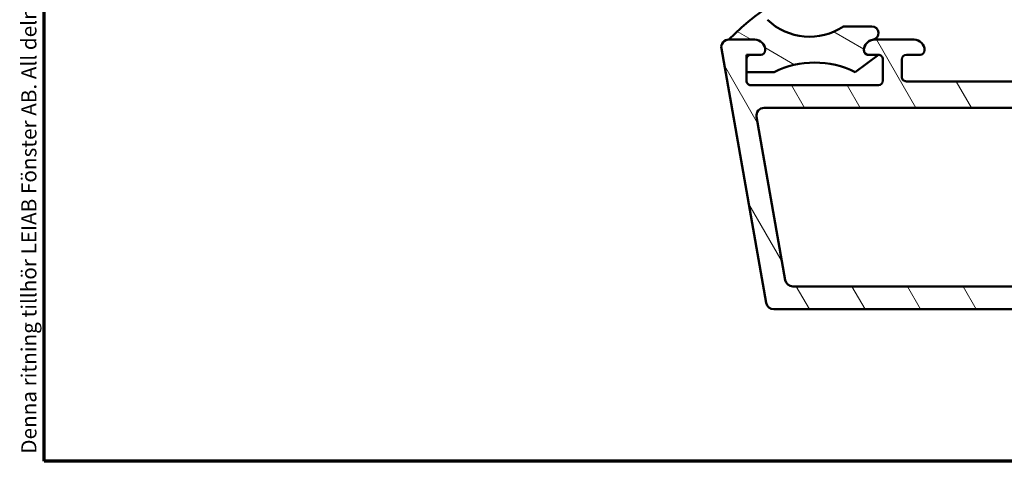
# Model space of a CAD drawing. Units: millimetres. Extents: x 13 to 821, y -287 to 287.
# Drawn here: x 13 to 78, y -287 to -258 of the extents above; entities that cross this region are included whole.
import ezdxf

# ---------------------------------------------------------------- set-up
doc = ezdxf.new("R2010")
doc.units = ezdxf.units.MM
for name, color, linetype, lineweight in [('Border (ISO)', 8, 'Continuous', 70), ('Hatch (ISO)', 8, 'Continuous', 18), ('Visible (ISO)', 7, 'Continuous', 50)]:
    doc.layers.add(name, color=color, linetype=linetype, lineweight=lineweight)
doc.styles.add('Note Text (ISO)', font='tahoma.ttf')

# ---------------------------------------------------------------- blocks, each defined once
blk = doc.blocks.new('Borders LEIAB A4 Border')
at = {"layer": 'Border (ISO)'}
for p, q in [((15, 9.999999999999975), (14.99999999999995, 287)), ((200, 9.999999999999998), (15, 9.999999999999975))]:
    blk.add_line(p, q, dxfattribs=at)
at = {"layer": 'Border (ISO)', "color": 8, "true_color": 0x808080, "insert": (13.5, 10.49999999999998), "char_height": 1.000000014901161, "attachment_point": 1, "rotation": 90, "style": 'Note Text (ISO)'}
blk.add_mtext('\\fTahoma|b0|i0;\\H1.0000;Denna ritning tillhör LEIAB Fönster AB. All delning och kopiering är förbjuden utan skriftligt medgivande. / This drawing is the prodperty of LEIAB Fönster AB. All sharing or reproduction is prohibited without written consent.', dxfattribs=at)

msp = doc.modelspace()

# ---------------------------------------------------------------- hatches: boundary and pattern name
at = {"layer": 'Hatch (ISO)'}
h = msp.add_hatch(dxfattribs=at)
h.set_pattern_fill('ANSI31', color=256, scale=25.4, angle=75.00017538262, style=0)
h.set_pattern_definition([(120.00017538262, (0, -297), (-2.749625797658592, -1.587508416623469), [])])
edge = h.paths.add_edge_path()
edge.add_line((61.83146807038769, -259.2334489349949), (60.13146807038768, -259.233448934995))
edge.add_ellipse((60.13146807038771, -259.733448934995), major_axis=(-0.5000000000000027, -1.758921298446091e-14), ratio=1, start_angle=270, end_angle=369.9999999999996)
edge.add_line((59.63906419388161, -259.8202730238284), (62.592541120749, -276.5702730238283))
edge.add_ellipse((63.08494499725508, -276.4834489349948), major_axis=(0.08682408883347478, -0.4924038765060925), ratio=1, start_angle=269.9999999999995, end_angle=350.0000000000017)
edge.add_line((63.08494499725511, -276.9834489349948), (151.1779911435215, -276.9834489349917))
edge.add_ellipse((151.1779911435215, -276.4834489349917), major_axis=(0.5000000000000119, 2.647099718146249e-14), ratio=1, start_angle=270, end_angle=349.9999999999977)
edge.add_line((151.6703950200276, -276.5702730238252), (154.6238719468938, -259.8202730238251))
edge.add_ellipse((154.1314680703877, -259.7334489349917), major_axis=(0.0868240888334397, 0.4924038765061163), ratio=1, start_angle=269.9999999999995, end_angle=369.9999999999979)
edge.add_line((154.1314680703877, -259.2334489349917), (152.4314680703877, -259.2334489349917))
edge.add_ellipse((152.4314680703877, -259.9334489349917), major_axis=(-0.699999999999994, -1.57431139812437e-14), ratio=1, start_angle=269.9999999999994, end_angle=360.0000000000016)
edge.add_ellipse((152.0314680703877, -259.9334489349917), major_axis=(2.165575803692846e-14, -0.3000000000000114), ratio=1, start_angle=270.000000000001, end_angle=359.9999999999959)
edge.add_line((152.0314680703877, -260.2334489349917), (152.6814680703877, -260.2334489349918))
edge.add_ellipse((152.6814680703877, -260.5334489349917), major_axis=(0.3000000000000003, 1.05535277906765e-14), ratio=1, start_angle=0, end_angle=89.99999999999972, ccw=False)
edge.add_line((152.9814680703877, -260.5334489349917), (152.9814680703878, -261.3734489349641))
edge.add_line((152.9814680703878, -261.3734489349641), (152.9814680703878, -261.9334489349918))
edge.add_ellipse((152.6814680703878, -261.9334489349918), major_axis=(1.055352779067658e-14, -0.3000000000000025), ratio=1, start_angle=0, end_angle=90.00000000000142, ccw=False)
edge.add_line((152.6814680703878, -262.2334489349918), (144.2814680703878, -262.2334489349921))
edge.add_ellipse((144.2814680703878, -261.933448934992), major_axis=(-0.299999999999998, -1.499441988917704e-14), ratio=1, start_angle=0, end_angle=90.00000000000051, ccw=False)
edge.add_line((143.9814680703878, -261.933448934992), (143.9814680703878, -260.5334489349921))
edge.add_ellipse((144.2814680703877, -260.5334489349921), major_axis=(-1.72148659384272e-14, 0.2999999999999936), ratio=1, start_angle=1.8693119528965099, end_angle=90.00000000000011, ccw=False)
edge.add_ellipse((144.2814680703877, -260.5334489349875), major_axis=(0.2998403492183451, 0.00978595819913497), ratio=1, start_angle=88.13068804707319, end_angle=89.99999999999972, ccw=False)
edge.add_line((144.2814680703877, -260.2334489349921), (144.9314680703877, -260.233448934992))
edge.add_ellipse((144.9314680703877, -259.9334489349919), major_axis=(0.3000000000000003, 1.05535277906765e-14), ratio=1, start_angle=269.9999999999997, end_angle=359.9999999999997)
edge.add_ellipse((144.5314680703877, -259.933448934992), major_axis=(-2.018400607974415e-14, 0.6999999999999895), ratio=1, start_angle=269.9999999999998, end_angle=350.8159498201369)
edge.add_ellipse((144.5314680703877, -259.9334489349923), major_axis=(-0.6910265138351219, 0.1117244699132571), ratio=1, start_angle=269.9999999999991, end_angle=279.1840501798584)
edge.add_line((144.5314680703877, -259.233448934992), (141.9314680703877, -259.2334489349921))
edge.add_ellipse((141.9314680703877, -259.933448934992), major_axis=(-0.6999999999999961, -2.018400607974438e-14), ratio=1, start_angle=270.0000000000002, end_angle=360.0000000000005)
edge.add_ellipse((141.5314680703877, -259.9334489349921), major_axis=(1.055352779067658e-14, -0.3000000000000025), ratio=1, start_angle=269.9999999999997, end_angle=360.0000000000005)
edge.add_line((141.5314680703877, -260.2334489349921), (142.4314680703878, -260.2334489349921))
edge.add_ellipse((142.4314680703877, -260.5334489349921), major_axis=(0.2999999999999936, 1.055352779067627e-14), ratio=1, start_angle=0, end_angle=90.00000000000051, ccw=False)
edge.add_line((142.7314680703877, -260.5334489349921), (142.7314680703878, -261.683448934992))
edge.add_ellipse((142.4314680703878, -261.6834489349921), major_axis=(1.277397383992658e-14, -0.2999999999999936), ratio=1, start_angle=0, end_angle=90.00000000000102, ccw=False)
edge.add_line((142.4314680703878, -261.9834489349921), (130.0314680703878, -261.9834489349926))
edge.add_ellipse((130.0314680703878, -261.6834489349925), major_axis=(-0.3000000000000003, -6.112635692175876e-15), ratio=1, start_angle=2.2168933355715126e-12, end_angle=89.99999999999972, ccw=False)
edge.add_line((129.7314680703878, -261.6834489349926), (129.7314680703878, -260.5334489349925))
edge.add_ellipse((130.0314680703877, -260.5334489349925), major_axis=(-1.055352779067658e-14, 0.3000000000000025), ratio=1, start_angle=5.115907697472721e-13, end_angle=89.99999999999801, ccw=False)
edge.add_line((130.0314680703877, -260.2334489349925), (130.9314680703877, -260.2334489349924))
edge.add_ellipse((130.9314680703877, -259.9334489349924), major_axis=(0.3000000000000047, 1.499441988917728e-14), ratio=1, start_angle=269.9999999999988, end_angle=359.9999999999989)
edge.add_ellipse((130.5314680703877, -259.9334489349924), major_axis=(-2.906579027674587e-14, 0.7000000000000028), ratio=1, start_angle=269.9999999999998, end_angle=359.9999999999998)
edge.add_line((130.5314680703877, -259.2334489349925), (129.4814680703877, -259.2334489349925))
edge.add_ellipse((129.4814680703877, -260.2334489349925), major_axis=(-0.9999999999999964, -3.517842596892151e-14), ratio=1, start_angle=269.9999999999997, end_angle=360)
edge.add_line((128.4814680703877, -260.2334489349925), (128.4814680703878, -260.9834489349925))
edge.add_ellipse((127.4814680703878, -260.9834489349926), major_axis=(2.851708782117088e-14, -1.000000000000005), ratio=1, start_angle=3.979039320256561e-13, end_angle=89.99999999999937, ccw=False)
edge.add_line((127.4814680703878, -261.9834489349926), (120.1314680703878, -261.9834489349929))
edge.add_ellipse((120.1314680703878, -260.9834489349929), major_axis=(-1.000000000000003, -3.739887201817207e-14), ratio=1, start_angle=0, end_angle=89.99999999999977, ccw=False)
edge.add_line((119.1314680703877, -260.9834489349929), (119.1314680703877, -259.4834489349929))
edge.add_ellipse((118.8314680703877, -259.4834489349929), major_axis=(-1.05535277906765e-14, 0.3000000000000003), ratio=1, start_angle=269.9999999999997, end_angle=359.9999999999997)
edge.add_line((118.8314680703877, -259.1834489349929), (117.6314680703877, -259.183448934993))
edge.add_ellipse((117.6314680703877, -258.683448934993), major_axis=(-0.499999999999996, -2.20301050829613e-14), ratio=1, start_angle=0, end_angle=90, ccw=False)
edge.add_line((117.1314680703877, -258.683448934993), (117.1314680703877, -258.057278042416))
edge.add_ellipse((116.1314680703876, -258.057278042416), major_axis=(-3.961931806742334e-14, 1.000000000000031), ratio=1, start_angle=269.9999999999993, end_angle=289.7222777644462)
edge.add_line((117.0728074745438, -257.7198167465864), (116.1814680703875, -255.233448934993))
edge.add_line((116.1814680703876, -255.233448934993), (116.3191497045461, -255.1965572523077))
edge.add_line((116.319149704546, -255.1965572523077), (116.9591137839183, -255.0250793940549))
edge.add_ellipse((116.8814680703875, -254.7353016461682), major_axis=(0.2897777478867187, 0.07764571353076422), ratio=1, start_angle=269.9999999999998, end_angle=354.9531217946483)
edge.add_ellipse((116.8814680703877, -254.7353016461681), major_axis=(-0.05185271117468625, 0.2954848496010447), ratio=1, start_angle=270.0000000000006, end_angle=290.0468782053614)
edge.add_line((117.1412756915228, -254.5853016461682), (115.4886962941757, -251.7229501664216))
edge.add_ellipse((115.1604705332446, -251.9124513978502), major_axis=(0.3282257609311492, 0.1895012314285777), ratio=0.9999999999999999, start_angle=3.053332494204976e-13, end_angle=150.0000000000015)
edge.add_line((114.7814680703874, -251.9124513978502), (114.7814680703876, -255.5993108571256))
edge.add_ellipse((115.7814680703876, -255.5993108571256), major_axis=(3.517842596892186e-14, -1.000000000000006), ratio=1, start_angle=270.0000000000005, end_angle=289.722277764447)
edge.add_line((114.8401286662314, -255.9367721529552), (115.5728074745438, -257.980560407721))
edge.add_ellipse((114.6314680703877, -258.3180217035505), major_axis=(0.3374612958295908, -0.9413394041561156), ratio=1, start_angle=70.27772223555291, end_angle=89.9999999999996, ccw=False)
edge.add_line((115.6314680703877, -258.3180217035505), (115.6314680703877, -258.683448934993))
edge.add_ellipse((117.6314680703877, -258.683448934993), major_axis=(6.813640588859289e-14, -1.999999999999998), ratio=1, start_angle=269.9999999999998, end_angle=345.8014401249574)
edge.add_ellipse((116.9814680703878, -261.252495450726), major_axis=(0.6301434849911247, -0.1594339622641294), ratio=1, start_angle=14.198559875043088, end_angle=90, ccw=False)
edge.add_line((117.6314680703878, -261.252495450726), (117.6314680703878, -261.3334489349929))
edge.add_ellipse((116.9814680703878, -261.3334489349929), major_axis=(2.286597687979908e-14, -0.6500000000000006), ratio=1, start_angle=0, end_angle=89.99999999999949, ccw=False)
edge.add_line((116.9814680703878, -261.983448934993), (97.2814680703878, -261.9834489349936))
edge.add_ellipse((97.28146807038775, -261.3334489349936), major_axis=(-0.649999999999995, -2.730686897829951e-14), ratio=1, start_angle=0, end_angle=89.99999999999949, ccw=False)
edge.add_line((96.63146807038777, -261.3334489349937), (96.63146807038777, -261.2524954507267))
edge.add_ellipse((97.28146807038775, -261.2524954507267), major_axis=(-2.286597687979908e-14, 0.6500000000000006), ratio=1, start_angle=14.19855987504269, end_angle=89.99999999999949, ccw=False)
edge.add_ellipse((96.63146807038765, -258.6834489349936), major_axis=(1.938903030741896, 0.4905660377359221), ratio=1, start_angle=270, end_angle=345.8014401249569)
edge.add_line((98.63146807038765, -258.6834489349936), (98.63146807038764, -258.3180217035511))
edge.add_ellipse((99.63146807038768, -258.318021703551), major_axis=(-3.073753387042194e-14, 1.000000000000026), ratio=1, start_angle=70.27772223555343, end_angle=90.00000000000028, ccw=False)
edge.add_line((98.69012866623152, -257.9805604077216), (99.42280747454373, -255.9367721529557))
edge.add_ellipse((98.48146807038759, -255.5993108571262), major_axis=(0.3374612958295156, 0.9413394041561216), ratio=1, start_angle=270.0000000000001, end_angle=289.722277764447)
edge.add_line((99.48146807038756, -255.5993108571261), (99.48146807038744, -251.9124513978507))
edge.add_ellipse((99.10246560753029, -251.9124513978507), major_axis=(-1.333271008165902e-14, 0.3790024628571442), ratio=1, start_angle=269.9999999999993, end_angle=419.9999999999998)
edge.add_line((98.77423984659913, -251.7229501664222), (97.1216604492522, -254.5853016461689))
edge.add_ellipse((97.3814680703876, -254.7353016461689), major_axis=(-0.1500000000000144, -0.2598076211354159), ratio=1, start_angle=269.9999999999999, end_angle=290.0468782052146)
edge.add_ellipse((97.38146807038754, -254.7353016461688), major_axis=(-0.05185271117539818, -0.2954848496010616), ratio=1, start_angle=269.9999999999997, end_angle=354.9531217947801)
edge.add_line((97.30382235685678, -255.0250793940556), (97.94378643622383, -255.1965572523068))
edge.add_line((97.94378643622383, -255.1965572523069), (98.08146807038756, -255.2334489349936))
edge.add_line((98.08146807038753, -255.2334489349936), (97.19012866623147, -257.7198167465871))
edge.add_ellipse((98.13146807038768, -258.0572780424166), major_axis=(-0.3374612958295288, -0.9413394041561838), ratio=1, start_angle=269.9999999999999, end_angle=289.7222777644461)
edge.add_line((97.13146807038765, -258.0572780424167), (97.13146807038768, -258.6834489349937))
edge.add_ellipse((96.63146807038768, -258.6834489349936), major_axis=(2.20301050829613e-14, -0.499999999999996), ratio=1, start_angle=0, end_angle=89.99999999999852, ccw=False)
edge.add_line((96.63146807038771, -259.1834489349936), (95.43146807038771, -259.1834489349937))
edge.add_ellipse((95.4314680703877, -259.4834489349937), major_axis=(-0.3000000000000003, -1.05535277906765e-14), ratio=1, start_angle=270.0000000000014, end_angle=359.9999999999997)
edge.add_line((95.13146807038771, -259.4834489349937), (95.13146807038777, -260.9834489349937))
edge.add_ellipse((94.13146807038774, -260.9834489349938), major_axis=(3.295797991967135e-14, -1.000000000000001), ratio=1, start_angle=0, end_angle=89.99999999999972, ccw=False)
edge.add_line((94.13146807038777, -261.9834489349937), (86.78146807038776, -261.9834489349939))
edge.add_ellipse((86.78146807038775, -260.983448934994), major_axis=(-0.9999999999999942, -4.406021016592268e-14), ratio=1, start_angle=0, end_angle=90, ccw=False)
edge.add_line((85.78146807038775, -260.983448934994), (85.78146807038772, -260.233448934994))
edge.add_ellipse((84.78146807038772, -260.233448934994), major_axis=(-3.295797991967119e-14, 0.9999999999999964), ratio=1, start_angle=270.0000000000002, end_angle=359.9999999999999)
edge.add_line((84.78146807038769, -259.233448934994), (83.73146807038769, -259.2334489349941))
edge.add_ellipse((83.73146807038773, -259.9334489349941), major_axis=(-0.6999999999999984, -2.462489817824509e-14), ratio=1, start_angle=270.0000000000002, end_angle=360.0000000000002)
edge.add_ellipse((83.33146807038773, -259.9334489349941), major_axis=(1.27739738399269e-14, -0.3000000000000025), ratio=1, start_angle=270.000000000001, end_angle=359.9999999999992)
edge.add_line((83.33146807038773, -260.2334489349941), (84.23146807038772, -260.2334489349941))
edge.add_ellipse((84.23146807038773, -260.5334489349941), major_axis=(0.3000000000000003, 6.112635692175876e-15), ratio=1, start_angle=5.115907697472721e-13, end_angle=90.00000000000051, ccw=False)
edge.add_line((84.53146807038775, -260.5334489349941), (84.53146807038779, -261.6834489349941))
edge.add_ellipse((84.23146807038776, -261.6834489349941), major_axis=(1.055352779067658e-14, -0.3000000000000025), ratio=1, start_angle=5.115907697472721e-13, end_angle=89.99999999999801, ccw=False)
edge.add_line((84.23146807038779, -261.9834489349942), (71.83146807038779, -261.9834489349946))
edge.add_ellipse((71.83146807038777, -261.6834489349945), major_axis=(-0.299999999999998, -1.499441988917704e-14), ratio=1, start_angle=5.115907697472721e-13, end_angle=89.9999999999988, ccw=False)
edge.add_line((71.53146807038777, -261.6834489349946), (71.53146807038775, -260.5334489349946))
edge.add_ellipse((71.83146807038773, -260.5334489349946), major_axis=(-1.72148659384272e-14, 0.2999999999999936), ratio=1, start_angle=0, end_angle=90.00000000000011, ccw=False)
edge.add_line((71.83146807038773, -260.2334489349946), (72.73146807038773, -260.2334489349945))
edge.add_ellipse((72.73146807038773, -259.9334489349945), major_axis=(0.3000000000000069, 1.499441988917736e-14), ratio=1, start_angle=269.9999999999988, end_angle=359.9999999999989)
edge.add_ellipse((72.33146807038773, -259.9334489349945), major_axis=(-2.018400607974431e-14, 0.699999999999994), ratio=1, start_angle=270.0000000000005, end_angle=360.0000000000013)
edge.add_line((72.3314680703877, -259.2334489349945), (69.73146807038769, -259.2334489349946))
edge.add_ellipse((69.73146807038769, -259.9334489349942), major_axis=(-0.6999999999996298, -2.42043768572899e-15), ratio=1, start_angle=270.0000000000005, end_angle=279.1840501798914)
edge.add_ellipse((69.7314680703877, -259.9334489349946), major_axis=(-0.6910265138346942, -0.111724469913541), ratio=1, start_angle=270.0000000000001, end_angle=350.8159498201146)
edge.add_ellipse((69.33146807038771, -259.9334489349946), major_axis=(8.333081741426107e-15, -0.299999999999998), ratio=1, start_angle=270.0000000000001, end_angle=360.000000000001)
edge.add_line((69.33146807038773, -260.2334489349946), (69.98146807038773, -260.2334489349947))
edge.add_ellipse((69.98146807038778, -260.5334489349917), major_axis=(0.2999999999970337, 5.052155667707777e-14), ratio=1, start_angle=88.13068805644173, end_angle=90.00000000000051, ccw=False)
edge.add_ellipse((69.98146807038773, -260.5334489349947), major_axis=(0.2998403492245164, -0.009785958150197449), ratio=1, start_angle=1.8693119435400831, end_angle=89.99999999999972, ccw=False)
edge.add_line((70.28146807038773, -260.5334489349946), (70.28146807038779, -261.9334489349947))
edge.add_ellipse((69.98146807038779, -261.9334489349947), major_axis=(1.277397383992658e-14, -0.2999999999999936), ratio=1, start_angle=0, end_angle=90.00000000000102, ccw=False)
edge.add_line((69.9814680703878, -262.2334489349947), (61.58146807038781, -262.233448934995))
edge.add_ellipse((61.58146807038779, -261.9334489349949), major_axis=(-0.3000000000000003, -1.05535277906765e-14), ratio=1, start_angle=0, end_angle=90.00000000000142, ccw=False)
edge.add_line((61.28146807038777, -261.933448934995), (61.28146807038775, -261.373448934933))
edge.add_line((61.28146807038775, -261.373448934933), (61.28146807038772, -260.533448934995))
edge.add_ellipse((61.58146807038774, -260.533448934995), major_axis=(-1.055352779067658e-14, 0.3000000000000025), ratio=1, start_angle=0, end_angle=89.99999999999972, ccw=False)
edge.add_line((61.58146807038773, -260.233448934995), (62.23146807038772, -260.2334489349948))
edge.add_ellipse((62.23146807038771, -259.9334489349949), major_axis=(0.3000000000000003, 1.05535277906765e-14), ratio=1, start_angle=270.0000000000014, end_angle=359.9999999999997)
edge.add_ellipse((61.83146807038771, -259.9334489349949), major_axis=(-2.240445212899463e-14, 0.699999999999994), ratio=1, start_angle=269.9999999999996, end_angle=360.0000000000004)
edge = h.paths.add_edge_path(flags=0)
edge.add_ellipse((64.34359444402094, -274.9834489349948), major_axis=(-0.4999999999999835, -2.647099718146151e-14), ratio=1, start_angle=9.999999999999076, end_angle=90.00000000000001)
edge.add_line((64.34359444402097, -275.4834489349948), (149.9193416967555, -275.4834489349918))
edge.add_ellipse((149.9193416967555, -274.9834489349918), major_axis=(-0.08682408883345362, -0.4924038765060987), ratio=0.9999999999999999, start_angle=9.999999999990676, end_angle=90.00000000000006)
edge.add_line((150.4117455732616, -275.0702730238252), (152.3072606158773, -264.3202730238252))
edge.add_ellipse((151.8148567393712, -264.2334489349917), major_axis=(0.5000000000000027, 1.758921298446091e-14), ratio=1, start_angle=350.0000000000004, end_angle=450)
edge.add_line((151.8148567393712, -263.7334489349917), (62.44807940140458, -263.7334489349948))
edge.add_ellipse((62.44807940140458, -264.2334489349948), major_axis=(-0.08682408883347663, 0.4924038765061016), ratio=1, start_angle=350.0000000000007, end_angle=449.9999999999993)
edge.add_line((61.95567552489848, -264.3202730238283), (63.85119056751488, -275.0702730238283))
h = msp.add_hatch(dxfattribs=at)
h.set_pattern_fill('ANSI31', color=256, scale=25.4, angle=105.00024553567, style=0)
h.set_pattern_definition([(150.00024553567, (0, -297), (-1.587488216702059, -2.749637460072167), [])])
edge = h.paths.add_edge_path()
edge.add_line((69.99146807038498, -260.233448934933), (69.9814680703877, -260.233448934933))
edge.add_line((69.9814680703877, -260.233448934933), (69.33146807038496, -260.233448934933))
edge.add_ellipse((69.33146807038503, -259.9334489349329), major_axis=(-0.3000000000000793, 7.088997694076273e-14), ratio=1, start_angle=2.7114310796605423e-11, end_angle=90, ccw=False)
edge.add_ellipse((69.73146807038502, -259.9334489349329), major_axis=(-1.655098161168073e-14, 0.7000000000000028), ratio=1, start_angle=9.184050180474685, end_angle=90.00000000000011, ccw=False)
edge.add_ellipse((69.54914620649694, -258.805770798821), major_axis=(0.4366516222784368, 0.07059739396744674), ratio=1, start_angle=269.9999999999995, end_angle=440.8159498195216)
edge.add_line((69.54914620649694, -258.3634489349329), (67.68449464649129, -258.363448934933))
edge.add_ellipse((65.44990373054054, -255.0458287881486), major_axis=(-3.317620146784471, -2.23459091595075), ratio=1, start_angle=12.041058047632418, end_angle=90, ccw=False)
edge.add_ellipse((70.91000839701513, -269.6605409973612), major_axis=(-8.238567963196825, 11.73718867172987), ratio=0.9999999999999999, start_angle=335.3752720900542, end_angle=359.9999999999998, ccw=False)
edge.add_ellipse((68.25145340939164, -255.2334489349331), major_axis=(0.3245358132652576, 0.05980389542699546), ratio=1, start_angle=269.9999999999961, end_angle=449.9999999999999)
edge.add_ellipse((70.91000839701556, -269.6605409973625), major_axis=(-14.75162787569478, -2.718358883051132), ratio=1, start_angle=269.9999999999992, end_angle=276.2362765907305)
edge.add_ellipse((70.9100083970081, -269.660540997341), major_axis=(-14.36904142653438, -4.304723972787778), ratio=1, start_angle=269.9999999999999, end_angle=275.1246743877363)
edge.add_ellipse((70.9100083970147, -269.6605409973606), major_axis=(-13.92709206236883, -5.571005895372647), ratio=1, start_angle=269.9999999999999, end_angle=294.1596586283799)
edge.add_line((60.12688495704465, -259.2334489349329), (60.13146807038768, -259.2334489349329))
edge.add_line((60.13146807038767, -259.2334489349329), (61.83146807038488, -259.2334489349329))
edge.add_ellipse((61.83146807038489, -259.9334489349329), major_axis=(0.7000000000000074, 3.833588155768959e-16), ratio=1, start_angle=1.4210854715202004e-12, end_angle=90, ccw=False)
edge.add_ellipse((62.23146807038484, -259.9334489349329), major_axis=(-1.159712853187549e-14, -0.3000000000000468), ratio=1, start_angle=8.981260180007666e-12, end_angle=90.00000000000051, ccw=False)
edge.add_line((62.23146807038488, -260.233448934933), (61.58146807038771, -260.2334489349329))
edge.add_line((61.5814680703877, -260.2334489349329), (61.28146807038488, -260.233448934933))
edge.add_line((61.28146807038489, -260.233448934933), (61.28146807038489, -260.533448934995))
edge.add_line((61.28146807038489, -260.533448934995), (61.28146807038489, -261.373448934933))
edge.add_line((61.28146807038489, -261.373448934933), (63.10985157231359, -261.373448934933))
edge.add_ellipse((65.78646807038487, -266.7433394479929), major_axis=(5.369890513059904, 2.676616498071315), ratio=1, start_angle=37.012172041693816, end_angle=89.99999999999977, ccw=False)
edge.add_line((68.46308456845618, -261.373448934933), (69.99125402853784, -260.2336085857702))
edge.add_line((69.99125402853784, -260.2336085857702), (69.99146807038498, -260.2334489349329))

# ---------------------------------------------------------------- linework, layer by layer
at = {"layer": 'Visible (ISO)'}
for p, q in [((69.54914620649691, -258.363448934933), (67.68449464649126, -258.363448934933)), ((60.12688495704464, -259.2334489349329), (61.83146807038486, -259.2334489349329)), ((61.8314680703877, -259.2334489349949), (60.1314680703877, -259.233448934995)), ((72.3314680703877, -259.2334489349945), (69.73146807038769, -259.2334489349946)), ((59.63906419388161, -259.8202730238284), (62.59254112074899, -276.5702730238283)), ((62.23146807038486, -260.2334489349329), (61.28146807038488, -260.233448934933)), ((61.28146807038488, -260.233448934933), (61.2814680703849, -261.373448934933)), ((61.28146807038777, -261.933448934995), (61.28146807038775, -260.533448934995)), ((61.58146807038773, -260.233448934995), (62.23146807038773, -260.2334489349948)), ((68.46308456845622, -261.373448934933), (69.99146807038497, -260.233448934933)), ((69.99146807038497, -260.233448934933), (69.33146807038494, -260.233448934933)), ((69.33146807038773, -260.2334489349946), (69.98146807038773, -260.2334489349947)), ((70.28146807038773, -260.5334489349946), (70.28146807038779, -261.9334489349947)), ((71.53146807038777, -261.6834489349946), (71.53146807038775, -260.5334489349946)), ((71.83146807038773, -260.2334489349946), (72.73146807038773, -260.2334489349945)), ((61.2814680703849, -261.373448934933), (63.10985157231357, -261.373448934933)), ((84.23146807038779, -261.9834489349942), (71.83146807038779, -261.9834489349946)), ((69.9814680703878, -262.2334489349947), (61.5814680703878, -262.233448934995)), ((62.44807940140457, -263.7334489349948), (151.8148567393712, -263.7334489349917)), ((63.85119056751486, -275.0702730238283), (61.95567552489848, -264.3202730238283)), ((149.9193416967555, -275.4834489349918), (64.34359444402098, -275.4834489349948)), ((63.08494499725509, -276.9834489349948), (151.1779911435215, -276.9834489349918))]:
    msp.add_line(p, q, dxfattribs=at)
for centre, radius, start, end in [((70.91000839701525, -269.6605409973613), 14.99999999999997, 100.4410581194879, 135.9616677263272), ((65.44990373054051, -255.0458287881486), 3.999999999999981, 226.0033887358602, 303.9623306882274), ((69.549146206497, -258.805770798821), 0.442321863888035, 279.1840501804783, 90.00000000000081), ((60.13146807038771, -259.733448934995), 0.5000000000000027, 90.0000000000016, 190.0000000000018), ((61.8314680703849, -259.9334489349329), 0.7000000000000074, 0, 90), ((61.83146807038771, -259.9334489349949), 0.699999999999994, 0, 90.00000000000325), ((69.73146807038772, -259.9334489349946), 0.6999999999999962, 90.00000000000244, 180), ((69.73146807038506, -259.9334489349329), 0.7000000000000028, 99.18405018047586, 180), ((72.3314680703877, -259.9334489349945), 0.699999999999994, 0, 90.00000000000244), ((62.23146807038486, -259.9334489349329), 0.3000000000000469, 270.0000000000065, 0), ((62.23146807038771, -259.9334489349949), 0.3000000000000003, 270.0000000000016, 0), ((69.33146807038509, -259.9334489349329), 0.3000000000000793, 180, 269.9999999999862), ((69.3314680703877, -259.9334489349946), 0.299999999999998, 180, 270.0000000000016), ((72.7314680703877, -259.9334489349945), 0.3000000000000069, 270.0000000000032, 0), ((61.58146807038774, -260.533448934995), 0.3000000000000025, 90.0000000000016, 180), ((65.78646807038493, -266.743339447993), 5.999999999999991, 63.50608602084664, 116.493913979152), ((69.98146807038773, -260.5334489349947), 0.299999999999998, 0, 90.00000000000325), ((71.83146807038773, -260.5334489349946), 0.2999999999999936, 90.0000000000016, 180), ((61.58146807038779, -261.9334489349949), 0.3000000000000003, 180, 270.0000000000016), ((69.98146807038779, -261.9334489349947), 0.2999999999999936, 270, 0), ((71.83146807038777, -261.6834489349945), 0.299999999999998, 180, 270.0000000000032), ((62.44807940140458, -264.2334489349948), 0.4999999999999996, 90.0000000000016, 190.0000000000018), ((64.34359444402094, -274.9834489349948), 0.4999999999999835, 190.0000000000018, 270.0000000000032), ((63.08494499725509, -276.4834489349948), 0.5000000000000112, 190.0000000000018, 270.0000000000008)]:
    msp.add_arc(centre, radius, start, end, dxfattribs=at)

# ---------------------------------------------------------------- block references
msp.add_blockref('Borders LEIAB A4 Border', (0, -297))

doc.saveas('drawing.dxf')
